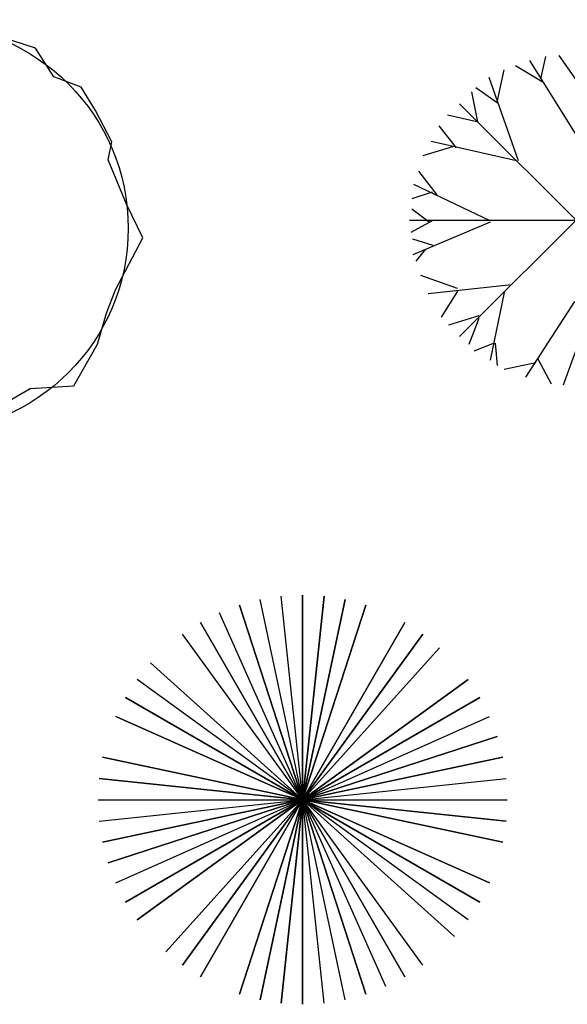
# Model space of a CAD drawing. Units: millimetres. Extents: x 205389 to 466477, y -64076 to 95525.
# Drawn here: x 227104 to 228108, y -35021 to -33216 of the extents above; entities that cross this region are included whole.
import ezdxf

# ---------------------------------------------------------------- set-up
doc = ezdxf.new("R2010")
doc.units = ezdxf.units.MM
doc.header["$LTSCALE"] = 100
doc.header["$MEASUREMENT"] = 0
doc.layers.get('0').update_dxf_attribs({"linetype": 'CONTINUOUS'})
doc.layers.add('CAY', color=94, linetype='CONTINUOUS')
doc.layers.add('DIENHOA', color=3, linetype='CONTINUOUS')

# ---------------------------------------------------------------- blocks, each defined once
blk = doc.blocks.new('Cay05-mb')
at = {"layer": 'DIENHOA'}
for p, q in [((-6.7, 794.7), (-425.9, 1463.6)), ((-323.5, 1296.3), (-276.9, 1499.4)), ((2.6, 1284.4), (-155.8, 1511.3)), ((-2.2, -1523.5), (-2.2, 1524.5)), ((2.6, 1224.7), (151.7, 1511.3)), ((2.6, 806.7), (412.5, 1463.6)), ((300.7, 1272.5), (254.2, 1511.3)), ((-724.1, 1081.4), (-658.9, 1380)), ((-295.5, 1260.5), (-556.4, 1415.8)), ((263.5, 1212.8), (533.6, 1415.8)), ((710.6, 1093.3), (673.4, 1356.1)), ((-528.4, 543.9), (-798.6, 1308.3)), ((589.5, 591.7), (766.5, 1320.3)), ((-901.1, 902.2), (-957, 1176.9)), ((-714.8, 1069.4), (-919.7, 1212.8)), ((710.6, 1057.5), (924.9, 1212.8)), ((878.3, 890.3), (962.2, 1176.9)), ((-1069, 1067.3), (1064.6, -1066.3)), ((1064.6, 1067.3), (-1069, -1066.3)), ((-910.4, 902.2), (-1180.6, 961.9)), ((943.6, 938), (1176.5, 961.9)), ((1111.2, 735), (1223.1, 914.2)), ((-1096.7, 663.3), (-1255.1, 866.4)), ((-547.1, 543.9), (-1329.6, 723.1)), ((561.6, 567.8), (1288.3, 794.7)), ((1083.3, 723.1), (1353.5, 651.4)), ((-1124.7, 675.3), (-1404.2, 591.7)), ((-1273.7, 233.4), (-1441.4, 448.4)), ((1325.5, 185.6), (1456, 424.5)), ((-789.3, -5.5), (-1488, 328.9)), ((-1320.3, 257.3), (-1506.6, 197.5)), ((831.7, -5.5), (1502.5, 245.3)), ((1353.5, 185.6), (1511.9, 137.8)), ((-1348.3, -17.4), (-1506.6, 102)), ((1325.5, -5.5), (1511.9, 102)), ((-1526.2, 0.5), (1521.8, 0.5)), ((-1320.3, -5.5), (-1516, -113)), ((-789.3, -17.4), (-1497.3, -316)), ((859.7, -5.5), (1446.6, -459.3)), ((1297.6, -5.5), (1511.9, -136.9)), ((-1311, -232.4), (-1497.3, -172.7)), ((-1385.5, -268.3), (-1469.4, -375.8)), ((1278.9, -328), (1493.2, -220.5)), ((1325.5, -363.8), (1381.4, -590.7)), ((-1087.4, -626.6), (-1422.8, -507.1)), ((-593.6, -590.7), (-1357.6, -674.3)), ((598.9, -602.7), (673.4, -1343.2)), ((598.9, -602.7), (1269.6, -817.7)), ((-1087.4, -650.5), (-1236.5, -889.3)), ((-658.9, -662.4), (-789.3, -1283.5)), ((1148.5, -769.9), (1353.5, -674.3)), ((-16, -746), (-463.2, -1438.7)), ((1092.6, -758), (1223.1, -913.2)), ((-891.7, -877.4), (-1171.2, -961)), ((-891.7, -901.3), (-984.9, -1140.1)), ((-6.7, -817.7), (338, -1462.6)), ((897, -901.3), (1157.8, -972.9)), ((934.2, -937.1), (990.1, -1152.1)), ((645.4, -1080.4), (561.6, -1402.9)), ((-752, -1128.2), (-938.3, -1199.9)), ((-742.7, -1128.2), (-724.1, -1331.2)), ((664.1, -1164), (831.7, -1259.6)), ((-6.7, -1199.9), (-118.5, -1510.4)), ((216.9, -1259.6), (198.2, -1498.4)), ((235.5, -1259.6), (505.7, -1438.7)), ((-370.1, -1307.4), (-658.9, -1367.1)), ((-351.4, -1271.5), (-230.3, -1498.4)), ((2.6, -1355.1), (133, -1498.4))]:
    blk.add_line(p, q, dxfattribs=at)
blk = doc.blocks.new('TREE-P11')
at = {"color": 2}
for p, q in [((0.092, 6.172), (-0.654, 5.868)), ((0.785, 6.02), (0.092, 6.172)), ((0.998, 6.249), (0.785, 6.02)), ((1.798, 5.791), (0.998, 6.249)), ((-1.294, 5.944), (-2.787, 5.715)), ((-0.654, 5.868), (-1.294, 5.944)), ((2.597, 5.639), (1.798, 5.791)), ((-2.787, 5.715), (-2.68, 5.487)), ((3.29, 5.411), (2.597, 5.639)), ((-3, 5.258), (-3.586, 4.877)), ((-2.68, 5.487), (-3, 5.258)), ((3.823, 4.573), (3.29, 5.411)), ((-3.586, 4.877), (-3.853, 4.344)), ((-3.853, 4.344), (-4.333, 3.963)), ((4.623, 4.268), (3.823, 4.573)), ((5.049, 3.582), (4.623, 4.268)), ((-4.333, 3.963), (-5.079, 3.582)), ((-5.079, 3.582), (-5.612, 2.364)), ((5.529, 2.668), (5.049, 3.582)), ((5.423, 2.135), (5.529, 2.668)), ((-5.612, 2.364), (-5.612, 1.678)), ((5.956, 0.84), (5.423, 2.135)), ((-5.612, 1.678), (-6.198, 0.535)), ((6.435, -0.15), (5.956, 0.84)), ((-6.198, 0.535), (-6.092, -0.303)), ((5.636, -1.674), (6.435, -0.15)), ((-6.092, -0.303), (-5.879, -1.14)), ((-5.879, -1.14), (-5.399, -1.902)), ((5.369, -2.359), (5.636, -1.674)), ((-5.399, -1.902), (-5.719, -3.502)), ((5.103, -3.273), (5.369, -2.359)), ((4.41, -4.492), (5.103, -3.273)), ((-5.719, -3.502), (-4.706, -4.035)), ((-4.706, -4.035), (-3.853, -4.34)), ((-3.853, -4.34), (-3.266, -4.949)), ((1.958, -5.254), (3.13, -4.568)), ((3.13, -4.568), (4.41, -4.492)), ((-3.266, -4.949), (-2.573, -5.482)), ((-2.573, -5.482), (-1.507, -5.482)), ((-1.507, -5.482), (-0.068, -6.168)), ((1.105, -5.711), (1.958, -5.254)), ((-0.068, -6.168), (1.105, -5.711))]:
    blk.add_line(p, q, dxfattribs=at)
for radius in [5.986, 0.125]:
    blk.add_circle((0.023, 0.131), radius, dxfattribs=at)
blk = doc.blocks.new('A$C7F8A0BD0')
at = {"layer": 'CAY', "linetype": 'Continuous'}
for p, q in [((453, 741.8), (297, 8.2)), ((453, 8.2), (297, 741.8)), ((297, 8.2), (453, 741.8)), ((414.2, 747.9), (335.8, 2.1)), ((414.2, 2.1), (335.8, 747.9)), ((335.8, 2.1), (414.2, 747.9)), ((375, 750), (375, 0)), ((375, 0), (375, 750)), ((259.1, 731.6), (490.9, 18.4)), ((490.9, 731.6), (259.1, 18.4)), ((490.9, 18.4), (259.1, 731.6)), ((259.1, 18.4), (490.9, 731.6)), ((527.5, 32.4), (222.5, 717.6)), ((187.5, 699.8), (562.5, 50.2)), ((562.5, 699.8), (187.5, 50.2)), ((562.5, 50.2), (187.5, 699.8)), ((187.5, 50.2), (562.5, 699.8)), ((595.4, 678.4), (154.6, 71.6)), ((595.4, 71.6), (154.6, 678.4)), ((154.6, 71.6), (595.4, 678.4)), ((124.1, 96.3), (625.9, 653.7)), ((96.3, 625.9), (653.7, 124.1)), ((653.7, 124.1), (96.3, 625.9)), ((678.4, 595.4), (71.6, 154.6)), ((678.4, 154.6), (71.6, 595.4)), ((71.6, 154.6), (678.4, 595.4)), ((50.2, 562.5), (699.8, 187.5)), ((699.8, 562.5), (50.2, 187.5)), ((699.8, 187.5), (50.2, 562.5)), ((50.2, 187.5), (699.8, 562.5)), ((32.4, 527.5), (717.6, 222.5)), ((717.6, 222.5), (32.4, 527.5)), ((32.4, 222.5), (717.6, 527.5)), ((731.6, 490.9), (18.4, 259.1)), ((18.4, 259.1), (731.6, 490.9)), ((8.2, 453), (741.8, 297)), ((741.8, 453), (8.2, 297)), ((741.8, 297), (8.2, 453)), ((8.2, 297), (741.8, 453)), ((2.1, 414.2), (747.9, 335.8)), ((747.9, 335.8), (2.1, 414.2)), ((2.1, 335.8), (747.9, 414.2)), ((0, 375), (750, 375))]:
    blk.add_line(p, q, dxfattribs=at)

msp = doc.modelspace()

# ---------------------------------------------------------------- block references
at = {"layer": 'CAY'}
for name, p, xscale, yscale, zscale in [('TREE-P11', (226927.251, -33606.637), 62.5, 62.5, 62.5), ('Cay05-mb', (228123.989, -33583.724), 0.199999988079071, 0.2000000029802322, 0.2)]:
    msp.add_blockref(name, p, dxfattribs=dict(at, xscale=xscale, yscale=yscale, zscale=zscale))
msp.add_blockref('A$C7F8A0BD0', (227247.57, -35021.096), dxfattribs=at)

doc.saveas('drawing.dxf')
